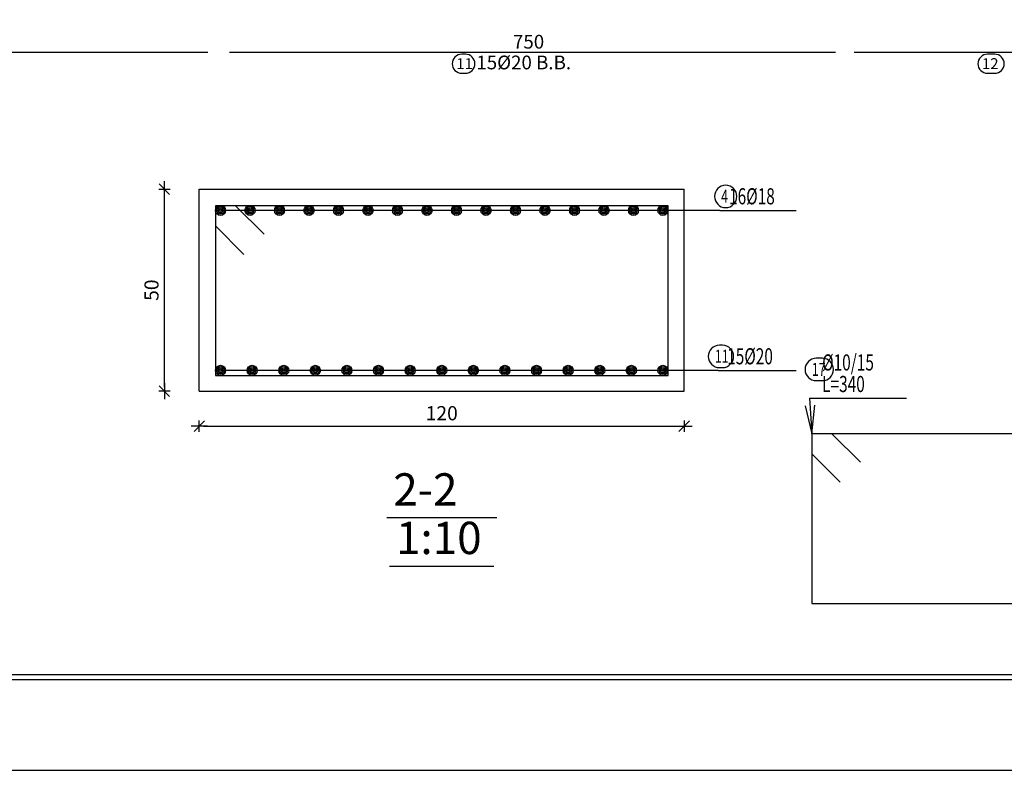
# Model space of a CAD drawing. Units: millimetres. Extents: x 2890 to 5477, y 1559 to 3090.
# Drawn here: x 3693 to 3717, y 1765 to 1784 of the extents above; entities that cross this region are included whole.
import ezdxf

# ---------------------------------------------------------------- set-up
doc = ezdxf.new("R2010")
doc.units = ezdxf.units.MM
for name, color, linetype in [('Bars', 5, 'Continuous'), ('BarSegTxt', 250, 'Continuous'), ('BarsTitle', 250, 'Continuous'), ('DimLin', 252, 'Continuous'), ('LinePen1', 1, 'Continuous'), ('SectBarLin', 250, 'Continuous'), ('SectBars', 5, 'Continuous'), ('SectLinks', 5, 'Continuous')]:
    doc.layers.add(name, color=color, linetype=linetype)
doc.layers.add('Titles', color=7, linetype='Continuous', true_color=0xbf6c40)
doc.styles.add('ATIR_DIM', font='Atira.shx', dxfattribs={"width": 0.8})
doc.styles.add('Txt-shx', font='Txt.shx')
doc.dimstyles.new('ATIR_DIM_3', dxfattribs={"dimtxt": 0.35, "dimasz": 0.1, "dimexe": 0.18, "dimexo": 0.0625, "dimgap": 0.144, "dimtad": 1, "dimdec": 4, "dimlfac": 10, "dimrnd": 1, "dimzin": 12, "dimdsep": 46, "dimtxsty": 'ATIR_DIM', "dimblk": 'ATIR_TICK', "dimcen": 0.09, "dimse1": 1, "dimse2": 1, "dimadec": 0, "dimazin": 0, "dimtfac": 1, "dimtdec": 4, "dimtmove": 2, "dimatfit": 3, "dimldrblk": 'ATIR_TICK', "dimfxl": 1, "dimtolj": 1, "dimtzin": 12, "dimarcsym": 0})

# ---------------------------------------------------------------- blocks, each defined once
blk = doc.blocks.new('ATIR_TICK')
for p, q in [((-2, 0), (2, 0)), ((-1.3, -1.3), (1.3, 1.3)), ((0, 1.4), (0, -1.4))]:
    blk.add_line(p, q)
blk = doc.blocks.new('*D2083')
at = {"layer": 'Defpoints', "color": 0, "transparency": 16777216}
for p in [(3697.548, 1773.451), (3709.548, 1773.451), (3709.548, 1773.451)]:
    blk.add_point(p, dxfattribs=at)
at = {"layer": 'DimLin', "color": 0, "lineweight": -2, "transparency": 16777216}
blk.add_line((3697.648, 1773.451), (3709.448, 1773.451), dxfattribs=at)
at = {"layer": 'DimLin', "color": 0, "lineweight": -2, "transparency": 16777216, "xscale": 0.1, "yscale": 0.1, "zscale": 0.1, "rotation": 180}
blk.add_blockref('ATIR_TICK', (3697.548, 1773.451), dxfattribs=at)
at = {"layer": 'DimLin', "color": 0, "lineweight": -2, "transparency": 16777216, "xscale": 0.1, "yscale": 0.1, "zscale": 0.1}
blk.add_blockref('ATIR_TICK', (3709.548, 1773.451), dxfattribs=at)
at = {"layer": 'DimLin', "color": 0, "transparency": 16777216, "insert": (3703.548, 1773.77), "char_height": 0.35, "attachment_point": 5, "style": 'ATIR_DIM'}
blk.add_mtext('\\A1;120 ', dxfattribs=at)
blk = doc.blocks.new('*D2084')
at = {"layer": 'Defpoints', "color": 0, "transparency": 16777216}
for p in [(3696.684, 1779.315), (3696.684, 1779.315), (3696.684, 1774.315)]:
    blk.add_point(p, dxfattribs=at)
at = {"layer": 'DimLin', "color": 0, "lineweight": -2, "transparency": 16777216}
blk.add_line((3696.684, 1774.415), (3696.684, 1779.215), dxfattribs=at)
at = {"layer": 'DimLin', "color": 0, "lineweight": -2, "transparency": 16777216, "xscale": 0.1, "yscale": 0.1, "zscale": 0.1}
for p, rotation in [((3696.684, 1779.315), 90), ((3696.684, 1774.315), 270)]:
    blk.add_blockref('ATIR_TICK', p, dxfattribs=dict(at, rotation=rotation))
at = {"layer": 'DimLin', "color": 0, "transparency": 16777216, "insert": (3696.365, 1776.815), "char_height": 0.35, "attachment_point": 5, "rotation": 90, "style": 'ATIR_DIM'}
blk.add_mtext('\\A1;50 ', dxfattribs=at)

msp = doc.modelspace()

# ---------------------------------------------------------------- linework, layer by layer
at = {"ltscale": 0.01}
for points in [[(3768.360974, 1838.793353), (3667.970959, 1838.793353), (3667.970959, 1764.930714), (3768.360974, 1764.930714)], [(3766.110974, 1836.543353), (3670.220959, 1836.543353), (3670.220959, 1767.180714), (3766.110974, 1767.180714)], [(3765.985974, 1836.418353), (3670.345959, 1836.418353), (3670.345959, 1767.305714), (3765.985974, 1767.305714)]]:
    msp.add_lwpolyline(points, close=True, dxfattribs=at)
at = {"layer": 'Bars', "linetype": 'Continuous'}
for points in [[(3686.562947, 1782.705864), (3697.762948, 1782.705864)], [(3698.292947, 1782.705864), (3713.292947, 1782.705864)], [(3713.752946, 1782.705864), (3723.752946, 1782.705864)]]:
    msp.add_lwpolyline(points, dxfattribs=at)
at = {"layer": 'BarsTitle', "linetype": 'Continuous'}
for p, q in [((3710.432444, 1778.790032), (3712.3174, 1778.790032)), ((3710.385683, 1774.829974), (3712.3174, 1774.829974)), ((3712.650581, 1774.143278), (3715.048782, 1774.143278))]:
    msp.add_line(p, q, dxfattribs=at)
for points in [[(3704.042594, 1782.655463, 0.99999923), (3704.042594, 1782.183997), (3704.132897, 1782.183997, 0.99999923), (3704.132897, 1782.655463), (3704.042594, 1782.655463)], [(3717.053353, 1782.655463, 0.99999923), (3717.053353, 1782.183997), (3717.234506, 1782.183997, 0.99999923), (3717.234506, 1782.655463), (3717.053353, 1782.655463)], [(3710.575587, 1779.414033, 0.99999923), (3710.575587, 1778.859365), (3710.575587, 1778.859366, 0.99999923), (3710.575587, 1779.414033), (3710.575587, 1779.414033)], [(3710.420252, 1775.453975, 0.99999923), (3710.420252, 1774.89931), (3710.494624, 1774.89931, 0.99999923), (3710.494624, 1775.453975), (3710.420252, 1775.453975)], [(3712.81858, 1775.129945, 0.99999923), (3712.81858, 1774.575281), (3712.967766, 1774.575279, 0.99999923), (3712.967766, 1775.129945), (3712.81858, 1775.129945)]]:
    msp.add_lwpolyline(points, format="xyb", dxfattribs=at)
at = {"layer": 'LinePen1', "linetype": 'Continuous'}
for p, q in [((3697.548247, 1779.315034), (3709.548251, 1779.315034)), ((3697.548247, 1774.315032), (3697.548247, 1779.315034)), ((3709.548251, 1774.315032), (3709.548251, 1779.315034)), ((3697.548247, 1774.315032), (3709.548251, 1774.315032))]:
    msp.add_line(p, q, dxfattribs=at)
at = {"layer": 'SectBarLin', "linetype": 'Continuous'}
for p, q in [((3710.432444, 1778.790032), (3698.073248, 1778.790034)), ((3710.432444, 1778.790032), (3698.803248, 1778.790034)), ((3710.432444, 1778.790032), (3699.533247, 1778.790034)), ((3710.432444, 1778.790032), (3700.263247, 1778.790034)), ((3710.432444, 1778.790032), (3700.993246, 1778.790034)), ((3710.432444, 1778.790032), (3701.723246, 1778.790034)), ((3710.432444, 1778.790032), (3702.453249, 1778.790034)), ((3710.432444, 1778.790032), (3703.183249, 1778.790034)), ((3710.432444, 1778.790032), (3703.913248, 1778.790034)), ((3710.432444, 1778.790032), (3704.643248, 1778.790034)), ((3710.432444, 1778.790032), (3705.373248, 1778.790034)), ((3710.432444, 1778.790032), (3706.103247, 1778.790034)), ((3710.432444, 1778.790032), (3706.833247, 1778.790034)), ((3710.432444, 1778.790032), (3707.56325, 1778.790034)), ((3710.432444, 1778.790032), (3708.29325, 1778.790034)), ((3710.432444, 1778.790032), (3709.023249, 1778.790034)), ((3710.385683, 1774.829974), (3698.073248, 1774.829974)), ((3710.385683, 1774.829974), (3698.855391, 1774.829974)), ((3710.385683, 1774.829974), (3699.637534, 1774.829974)), ((3710.385683, 1774.829974), (3700.419676, 1774.829974)), ((3710.385683, 1774.829974), (3701.201819, 1774.829974)), ((3710.385683, 1774.829974), (3701.983965, 1774.829974)), ((3710.385683, 1774.829974), (3702.766108, 1774.829974)), ((3710.385683, 1774.829974), (3703.548251, 1774.829974)), ((3710.385683, 1774.829974), (3704.330393, 1774.829974)), ((3710.385683, 1774.829974), (3705.112536, 1774.829974)), ((3710.385683, 1774.829974), (3705.894679, 1774.829974)), ((3710.385683, 1774.829974), (3706.676821, 1774.829974)), ((3710.385683, 1774.829974), (3707.458964, 1774.829974)), ((3710.385683, 1774.829974), (3708.241106, 1774.829974)), ((3710.385683, 1774.829974), (3709.023249, 1774.829974)), ((3712.650581, 1774.143278), (3712.706581, 1773.263278)), ((3712.539177, 1773.954042), (3712.706581, 1773.263278)), ((3712.706581, 1773.263278), (3712.785072, 1773.96969))]:
    msp.add_line(p, q, dxfattribs=at)
at = {"layer": 'SectBars', "linetype": 'Continuous'}
for centre, radius in [((3698.073248, 1778.790034), 0.125), ((3698.803248, 1778.790034), 0.125), ((3699.533247, 1778.790034), 0.125), ((3700.263247, 1778.790034), 0.125), ((3700.993246, 1778.790034), 0.125), ((3701.723246, 1778.790034), 0.125), ((3702.453249, 1778.790034), 0.125), ((3703.183249, 1778.790034), 0.125), ((3703.913248, 1778.790034), 0.125), ((3704.643248, 1778.790034), 0.125), ((3705.373248, 1778.790034), 0.125), ((3706.103247, 1778.790034), 0.125), ((3706.833247, 1778.790034), 0.125), ((3707.56325, 1778.790034), 0.125), ((3708.29325, 1778.790034), 0.125), ((3709.023249, 1778.790034), 0.125), ((3698.073248, 1778.790034), 0.09375), ((3698.073248, 1778.790034), 0.0625), ((3698.073248, 1778.790034), 0.03125), ((3698.803248, 1778.790034), 0.09375), ((3698.803248, 1778.790034), 0.0625), ((3698.803248, 1778.790034), 0.03125), ((3699.533247, 1778.790034), 0.09375), ((3699.533247, 1778.790034), 0.0625), ((3699.533247, 1778.790034), 0.03125), ((3700.263247, 1778.790034), 0.09375), ((3700.263247, 1778.790034), 0.0625), ((3700.263247, 1778.790034), 0.03125), ((3700.993246, 1778.790034), 0.09375), ((3700.993246, 1778.790034), 0.0625), ((3700.993246, 1778.790034), 0.03125), ((3701.723246, 1778.790034), 0.09375), ((3701.723246, 1778.790034), 0.0625), ((3701.723246, 1778.790034), 0.03125), ((3702.453249, 1778.790034), 0.09375), ((3702.453249, 1778.790034), 0.0625), ((3702.453249, 1778.790034), 0.03125), ((3703.183249, 1778.790034), 0.09375), ((3703.183249, 1778.790034), 0.0625), ((3703.183249, 1778.790034), 0.03125), ((3703.913248, 1778.790034), 0.09375), ((3703.913248, 1778.790034), 0.0625), ((3703.913248, 1778.790034), 0.03125), ((3704.643248, 1778.790034), 0.09375), ((3704.643248, 1778.790034), 0.0625), ((3704.643248, 1778.790034), 0.03125), ((3705.373248, 1778.790034), 0.09375), ((3705.373248, 1778.790034), 0.0625), ((3705.373248, 1778.790034), 0.03125), ((3706.103247, 1778.790034), 0.09375), ((3706.103247, 1778.790034), 0.0625), ((3706.103247, 1778.790034), 0.03125), ((3706.833247, 1778.790034), 0.09375), ((3706.833247, 1778.790034), 0.0625), ((3706.833247, 1778.790034), 0.03125), ((3707.56325, 1778.790034), 0.09375), ((3707.56325, 1778.790034), 0.0625), ((3707.56325, 1778.790034), 0.03125), ((3708.29325, 1778.790034), 0.09375), ((3708.29325, 1778.790034), 0.0625), ((3708.29325, 1778.790034), 0.03125), ((3709.023249, 1778.790034), 0.09375), ((3709.023249, 1778.790034), 0.0625), ((3709.023249, 1778.790034), 0.03125), ((3698.073248, 1774.829974), 0.125), ((3698.073248, 1774.829974), 0.09375), ((3698.073248, 1774.829974), 0.0625), ((3698.073248, 1774.829974), 0.03125), ((3698.855391, 1774.829974), 0.125), ((3698.855391, 1774.829974), 0.09375), ((3698.855391, 1774.829974), 0.0625), ((3698.855391, 1774.829974), 0.03125), ((3699.637534, 1774.829974), 0.125), ((3699.637534, 1774.829974), 0.09375), ((3699.637534, 1774.829974), 0.0625), ((3699.637534, 1774.829974), 0.03125), ((3700.419676, 1774.829974), 0.125), ((3700.419676, 1774.829974), 0.09375), ((3700.419676, 1774.829974), 0.0625), ((3700.419676, 1774.829974), 0.03125), ((3701.201819, 1774.829974), 0.125), ((3701.201819, 1774.829974), 0.09375), ((3701.201819, 1774.829974), 0.0625), ((3701.201819, 1774.829974), 0.03125), ((3701.983965, 1774.829974), 0.125), ((3701.983965, 1774.829974), 0.09375), ((3701.983965, 1774.829974), 0.0625), ((3701.983965, 1774.829974), 0.03125), ((3702.766108, 1774.829974), 0.125), ((3702.766108, 1774.829974), 0.09375), ((3702.766108, 1774.829974), 0.0625), ((3702.766108, 1774.829974), 0.03125), ((3703.548251, 1774.829974), 0.125), ((3703.548251, 1774.829974), 0.09375), ((3703.548251, 1774.829974), 0.0625), ((3703.548251, 1774.829974), 0.03125), ((3704.330393, 1774.829974), 0.125), ((3704.330393, 1774.829974), 0.09375), ((3704.330393, 1774.829974), 0.0625), ((3704.330393, 1774.829974), 0.03125), ((3705.112536, 1774.829974), 0.125), ((3705.112536, 1774.829974), 0.09375), ((3705.112536, 1774.829974), 0.0625), ((3705.112536, 1774.829974), 0.03125), ((3705.894679, 1774.829974), 0.125), ((3705.894679, 1774.829974), 0.09375), ((3705.894679, 1774.829974), 0.0625), ((3705.894679, 1774.829974), 0.03125), ((3706.676821, 1774.829974), 0.125), ((3706.676821, 1774.829974), 0.09375), ((3706.676821, 1774.829974), 0.0625), ((3706.676821, 1774.829974), 0.03125), ((3707.458964, 1774.829974), 0.125), ((3707.458964, 1774.829974), 0.09375), ((3707.458964, 1774.829974), 0.0625), ((3707.458964, 1774.829974), 0.03125), ((3708.241106, 1774.829974), 0.125), ((3708.241106, 1774.829974), 0.09375), ((3708.241106, 1774.829974), 0.0625), ((3708.241106, 1774.829974), 0.03125), ((3709.023249, 1774.829974), 0.125), ((3709.023249, 1774.829974), 0.09375), ((3709.023249, 1774.829974), 0.0625), ((3709.023249, 1774.829974), 0.03125)]:
    msp.add_circle(centre, radius, dxfattribs=at)
at = {"layer": 'SectLinks', "linetype": 'Continuous'}
for p, q in [((3698.446524, 1778.904977), (3697.948244, 1778.904977)), ((3697.948244, 1778.904977), (3697.948244, 1774.704974)), ((3709.148249, 1778.904975), (3697.948244, 1778.904975)), ((3697.948244, 1778.904975), (3697.948244, 1778.406697)), ((3699.151091, 1778.20041), (3698.446524, 1778.904977)), ((3709.148249, 1774.704974), (3709.148249, 1778.904975)), ((3697.948244, 1778.406697), (3698.652811, 1777.702132)), ((3697.948244, 1774.704974), (3709.148249, 1774.704974)), ((3713.204857, 1773.263278), (3712.706581, 1773.263278)), ((3712.706581, 1773.263278), (3712.706581, 1769.063276)), ((3723.906578, 1773.263276), (3712.706581, 1773.263276)), ((3712.706581, 1773.263276), (3712.706581, 1772.764999)), ((3713.909424, 1772.558711), (3713.204857, 1773.263278)), ((3712.706581, 1772.764999), (3713.411148, 1772.060434)), ((3712.706581, 1769.063276), (3723.906578, 1769.063276))]:
    msp.add_line(p, q, dxfattribs=at)
at = {"layer": 'Titles', "color": 0, "linetype": 'Continuous'}
for p, q in [((3702.18825, 1771.184367), (3704.908251, 1771.184367)), ((3702.25545, 1769.984366), (3704.841051, 1769.984366))]:
    msp.add_line(p, q, dxfattribs=at)

# ---------------------------------------------------------------- texts
at = {"layer": 'BarSegTxt', "style": 'Txt-shx'}
msp.add_text('750', height=0.34, dxfattribs=at).set_placement((3705.311338, 1782.794797))
at = {"layer": 'BarsTitle', "style": 'Txt-shx'}
for s, height, p in [('15%%C20 B.B.', 0.34, (3704.404897, 1782.281464)), ('12', 0.272, (3716.917356, 1782.285544)), ('11', 0.272, (3703.906592, 1782.285544))]:
    msp.add_text(s, height=height, dxfattribs=at).set_placement(p)
at = {"layer": 'BarsTitle', "style": 'Txt-shx', "width": 0.7}
for s, height, p in [('4', 0.32, (3710.463587, 1778.978833)), ('  16%%C18', 0.4, (3710.488444, 1778.939366)), ('11', 0.32, (3710.308253, 1775.018775)), ('  15%%C20', 0.4, (3710.441683, 1774.979308)), ('   %%C10/15', 0.4, (3712.706581, 1774.825944)), ('17', 0.32, (3712.706581, 1774.694745)), ('   L=340', 0.4, (3712.706581, 1774.292611))]:
    msp.add_text(s, height=height, dxfattribs=at).set_placement(p)
at = {"layer": 'Titles', "color": 0, "style": 'Txt-shx'}
for s, p in [('2-2', (3702.34825, 1771.483031)), ('1:10', (3702.41545, 1770.283031))]:
    msp.add_text(s, height=0.8, dxfattribs=at).set_placement(p)

# ---------------------------------------------------------------- dimensions: what is measured, and where the dimension line sits
at = {"layer": 'DimLin', "color": 0}
for p1, p2, picture, middle in [((3696.684248, 1774.315036), (3696.684248, 1779.315034), '*D2084', (3696.365248, 1776.815035)), ((3697.548247, 1773.451034), (3709.548251, 1773.451034), '*D2083', (3703.548249, 1773.770034))]:
    dim = msp.add_aligned_dim(p1=p1, p2=p2, distance=0, dimstyle='ATIR_DIM_3', override={"dimpost": ' '}, dxfattribs=at)
    dim.commit()
    dim.dimension.update_dxf_attribs({"geometry": picture, "text_midpoint": middle})

doc.saveas('drawing.dxf')
